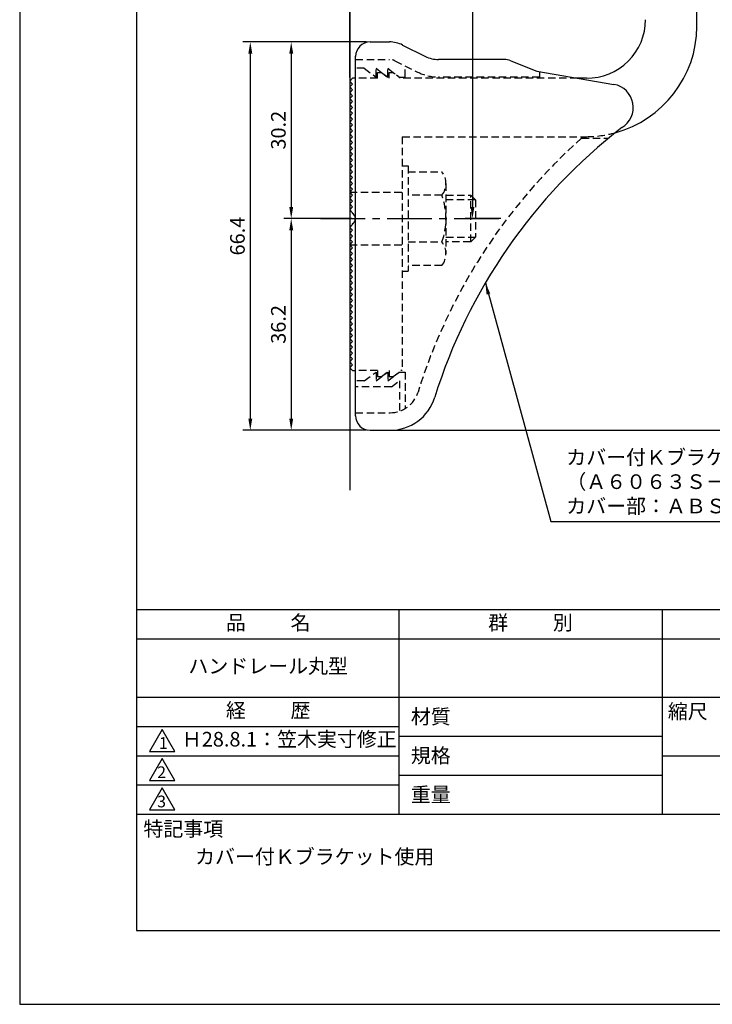
# Model space of a CAD drawing. Extents: x 0 to 210, y 0 to 297.
# Drawn here: x 0 to 118, y 0 to 168 of the extents above; entities that cross this region are included whole.
import ezdxf

# ---------------------------------------------------------------- set-up
doc = ezdxf.new("R2010")
doc.units = 0
doc.header["$LTSCALE"] = 0.4
for name, pattern in [('CENTER2', [28.575, 19.05, -3.175, 3.175, -3.175]), ('HIDDEN2', [4.7625, 3.175, -1.5875]), ('破線', [2.76, 1.04, -1.72])]:
    doc.linetypes.add(name, pattern=pattern)
doc.layers.get('DEFPOINTS').update_dxf_attribs({"linetype": 'CONTINUOUS'})
for name, color, linetype in [('CENTER', 6, 'CENTER2'), ('COVER', 140, 'CONTINUOUS'), ('COVER_HIDDEN_', 140, 'HIDDEN2'), ('DIMS', 1, 'CONTINUOUS'), ('GENKYO', 3, 'CONTINUOUS'), ('HIDDEN', 9, 'HIDDEN2'), ('MODEL', 7, 'CONTINUOUS'), ('TITLE', 7, 'CONTINUOUS')]:
    doc.layers.add(name, color=color, linetype=linetype)
doc.styles.add('DIMS', font='romans.shx', dxfattribs={"width": 0.75, "bigfont": 'bigfont.shx'})
doc.styles.get("Standard").update_dxf_attribs({"font": 'romans.shx', "bigfont": 'bigfont.shx'})
doc.dimstyles.new('DIMS', dxfattribs={"dimscale": 0, "dimtxt": 2.5, "dimasz": 2, "dimexe": 1.25, "dimexo": 0.625, "dimtad": 1, "dimtxsty": 'DIMS', "dimcen": 0, "dimclrt": 7, "dimazin": 3, "dimtfac": 1, "dimtmove": 0, "dimatfit": 3})
doc.dimstyles.new('DIMS2', dxfattribs={"dimscale": 2, "dimtxt": 2.5, "dimasz": 2, "dimexe": 1, "dimexo": 1, "dimtad": 1, "dimtxsty": 'DIMS', "dimcen": 0, "dimclrt": 7, "dimazin": 3, "dimtfac": 1, "dimtix": 1, "dimtmove": 0, "dimatfit": 3})

# ---------------------------------------------------------------- blocks, each defined once
blk = doc.blocks.new('*D26')
at = {"layer": 'DEFPOINTS', "color": 0}
for p in [(111.44, 242.34), (111.44, 235.34), (56.44, 157.84)]:
    blk.add_point(p, dxfattribs=at)
at = {"layer": 'DIMS', "color": 0}
for p, q in [((56.44, 158.46), (56.44, 243.59)), ((111.44, 235.96), (111.44, 243.59)), ((58.44, 242.34), (109.44, 242.34))]:
    blk.add_line(p, q, dxfattribs=at)
for points in [[(58.44, 242.67), (58.44, 242), (56.44, 242.34)], [(109.44, 242.67), (109.44, 242), (111.44, 242.34)]]:
    blk.add_solid(points, dxfattribs=at)
at = {"layer": 'DIMS', "color": 7, "insert": (83.94, 244.21), "char_height": 2.5, "attachment_point": 5, "style": 'DIMS'}
blk.add_mtext('55', dxfattribs=at)
blk = doc.blocks.new('*D27')
at = {"layer": 'DEFPOINTS', "color": 0}
for p in [(91.44, 249.34), (91.44, 210.34), (56.44, 157.84)]:
    blk.add_point(p, dxfattribs=at)
at = {"layer": 'DIMS', "color": 0}
for p, q in [((56.44, 158.46), (56.44, 250.59)), ((58.44, 249.34), (89.44, 249.34)), ((91.44, 210.96), (91.44, 250.59))]:
    blk.add_line(p, q, dxfattribs=at)
for points in [[(58.44, 249.67), (58.44, 249), (56.44, 249.34)], [(89.44, 249.67), (89.44, 249), (91.44, 249.34)]]:
    blk.add_solid(points, dxfattribs=at)
at = {"layer": 'DIMS', "color": 7, "insert": (73.94, 251.21), "char_height": 2.5, "attachment_point": 5, "style": 'DIMS'}
blk.add_mtext('35', dxfattribs=at)
blk = doc.blocks.new('*D28')
at = {"layer": 'DEFPOINTS', "color": 0}
for p in [(111.44, 230.34), (77.44, 134.34), (82.95, 134.34)]:
    blk.add_point(p, dxfattribs=at)
at = {"layer": 'DIMS', "color": 0}
for p, q in [((110.82, 230.34), (76.19, 230.34)), ((77.44, 228.34), (77.44, 136.34)), ((82.32, 134.34), (76.19, 134.34))]:
    blk.add_line(p, q, dxfattribs=at)
for points in [[(77.11, 228.34), (77.78, 228.34), (77.44, 230.34)], [(77.11, 136.34), (77.78, 136.34), (77.44, 134.34)]]:
    blk.add_solid(points, dxfattribs=at)
at = {"layer": 'DIMS', "color": 7, "insert": (75.57, 182.34), "char_height": 2.5, "attachment_point": 5, "rotation": 90, "style": 'DIMS'}
blk.add_mtext('96', dxfattribs=at)
blk = doc.blocks.new('*D31')
at = {"layer": 'DEFPOINTS', "color": 0}
for p in [(111.44, 230.34), (63.35, 98.14), (150.44, 98.14)]:
    blk.add_point(p, dxfattribs=at)
at = {"layer": 'DIMS', "color": 0}
for p, q in [((112.07, 230.34), (151.69, 230.34)), ((150.44, 228.34), (150.44, 100.14)), ((63.98, 98.14), (151.69, 98.14))]:
    blk.add_line(p, q, dxfattribs=at)
for points in [[(150.11, 228.34), (150.78, 228.34), (150.44, 230.34)], [(150.11, 100.14), (150.78, 100.14), (150.44, 98.14)]]:
    blk.add_solid(points, dxfattribs=at)
at = {"layer": 'DIMS', "color": 7, "insert": (148.57, 164.24), "char_height": 2.5, "attachment_point": 5, "rotation": 90, "style": 'DIMS'}
blk.add_mtext('132.2', dxfattribs=at)
blk = doc.blocks.new('*D32')
at = {"layer": 'DEFPOINTS', "color": 0}
for p in [(118.34, 191.73), (63.35, 98.14), (143.44, 98.14)]:
    blk.add_point(p, dxfattribs=at)
at = {"layer": 'DIMS', "color": 0}
for p, q in [((118.97, 191.73), (144.69, 191.73)), ((143.44, 189.73), (143.44, 100.14)), ((63.98, 98.14), (144.69, 98.14))]:
    blk.add_line(p, q, dxfattribs=at)
for points in [[(143.11, 189.73), (143.78, 189.73), (143.44, 191.73)], [(143.11, 100.14), (143.78, 100.14), (143.44, 98.14)]]:
    blk.add_solid(points, dxfattribs=at)
at = {"layer": 'DIMS', "color": 7, "insert": (141.57, 144.93), "char_height": 2.5, "attachment_point": 5, "rotation": 90, "style": 'DIMS'}
blk.add_mtext('93.6', dxfattribs=at)
blk = doc.blocks.new('*D33')
at = {"layer": 'DEFPOINTS', "color": 0}
for p in [(57.44, 134.34), (46.44, 98.14), (59.94, 98.14)]:
    blk.add_point(p, dxfattribs=at)
at = {"layer": 'DIMS', "color": 0}
for p, q in [((56.82, 134.34), (45.19, 134.34)), ((46.44, 132.34), (46.44, 100.14)), ((59.32, 98.14), (45.19, 98.14))]:
    blk.add_line(p, q, dxfattribs=at)
for points in [[(46.11, 132.34), (46.78, 132.34), (46.44, 134.34)], [(46.11, 100.14), (46.78, 100.14), (46.44, 98.14)]]:
    blk.add_solid(points, dxfattribs=at)
at = {"layer": 'DIMS', "color": 7, "insert": (44.57, 116.24), "char_height": 2.5, "attachment_point": 5, "rotation": 90, "style": 'DIMS'}
blk.add_mtext('36.2', dxfattribs=at)
blk = doc.blocks.new('*D34')
at = {"layer": 'DEFPOINTS', "color": 0}
for p in [(59.94, 164.54), (39.44, 98.14), (59.94, 98.14)]:
    blk.add_point(p, dxfattribs=at)
at = {"layer": 'DIMS', "color": 0}
for p, q in [((59.32, 164.54), (38.19, 164.54)), ((39.44, 162.54), (39.44, 100.14)), ((59.32, 98.14), (38.19, 98.14))]:
    blk.add_line(p, q, dxfattribs=at)
for points in [[(39.11, 162.54), (39.78, 162.54), (39.44, 164.54)], [(39.11, 100.14), (39.78, 100.14), (39.44, 98.14)]]:
    blk.add_solid(points, dxfattribs=at)
at = {"layer": 'DIMS', "color": 7, "insert": (37.57, 131.34), "char_height": 2.5, "attachment_point": 5, "rotation": 90, "style": 'DIMS'}
blk.add_mtext('66.4', dxfattribs=at)
blk = doc.blocks.new('*D35')
at = {"layer": 'DEFPOINTS', "color": 0}
for p in [(59.94, 164.54), (46.44, 134.34), (57.44, 134.34)]:
    blk.add_point(p, dxfattribs=at)
at = {"layer": 'DIMS', "color": 0}
for p, q in [((59.32, 164.54), (45.19, 164.54)), ((46.44, 162.54), (46.44, 136.34)), ((56.82, 134.34), (45.19, 134.34))]:
    blk.add_line(p, q, dxfattribs=at)
for points in [[(46.11, 162.54), (46.78, 162.54), (46.44, 164.54)], [(46.11, 136.34), (46.78, 136.34), (46.44, 134.34)]]:
    blk.add_solid(points, dxfattribs=at)
at = {"layer": 'DIMS', "color": 7, "insert": (44.57, 149.44), "char_height": 2.5, "attachment_point": 5, "rotation": 90, "style": 'DIMS'}
blk.add_mtext('30.2', dxfattribs=at)

msp = doc.modelspace()

# ---------------------------------------------------------------- linework, layer by layer
at = {"layer": 'CENTER'}
msp.add_line((51.44440333, 134.33758105), (82.94581005, 134.33758105), dxfattribs=at)
at = {"layer": 'COVER'}
for p, q in [((59.94440333, 164.53758105), (63.26406344, 164.53758105)), ((65.50013142, 164.00971701), (69.38867524, 162.0654451)), ((57.44440333, 100.58758105), (57.44440333, 162.08758105)), ((82.86665612, 161.53758105), (71.62474321, 161.53758105)), ((83.98082814, 161.32301112), (88.44440333, 159.53758105)), ((88.44440333, 159.53758105), (101.64302099, 157.27610023)), ((59.94440333, 98.13758105), (63.35221655, 98.13758105))]:
    msp.add_line(p, q, dxfattribs=at)
for centre, radius, start, end in [((59.94440333, 162.03758105), 2.5, 90, 180), ((63.26406344, 159.53758105), 5, 63.4349488229, 90), ((71.62474321, 166.53758105), 5, 243.4349488229, 270), ((82.86665612, 158.53758105), 3, 68.1985905137, 90), ((100.94440333, 153.33758105), 4, 300.631256505, 80.0665392105), ((160.17178814, 76.07935248), 93.37814246, 127.766786244, 162.7469443075), ((63.35221655, 106.13758105), 8, 270, 342.8201909133), ((59.94440333, 100.63758105), 2.5, 180, 270)]:
    msp.add_arc(centre, radius, start, end, dxfattribs=at)
at = {"layer": 'COVER_HIDDEN_'}
for p, q in [((57.44440333, 161.53758105), (63.26406344, 161.53758105)), ((58.94440333, 160.03758105), (57.44440333, 160.03758105)), ((58.94440333, 160.03758105), (60.94440333, 158.53758105)), ((60.94440333, 158.53758105), (60.94440333, 160.03758105)), ((60.94440333, 160.03758105), (62.94440333, 158.53758105)), ((62.94440333, 158.53758105), (62.94440333, 160.03758105)), ((62.94440333, 160.03758105), (64.94440333, 158.53758105)), ((64.15849063, 161.32643543), (68.04703445, 159.38216352)), ((65.94440333, 158.53758105), (65.94440333, 160.43347908)), ((64.94440333, 158.53758105), (65.94440333, 158.53758105)), ((88.94440333, 158.53758105), (71.62474321, 158.53758105)), ((88.94440333, 158.53758105), (88.94440333, 159.45001616)), ((96.11078248, 148.08758105), (100.72079346, 148.08758105)), ((58.94440333, 106.58758105), (60.94440333, 108.08758105)), ((60.94440333, 106.58758105), (62.94440333, 108.08758105)), ((60.94440333, 108.08758105), (60.94440333, 106.58758105)), ((62.94440333, 106.58758105), (64.94440333, 108.08758105)), ((62.94440333, 108.08758105), (62.94440333, 106.58758105)), ((64.94440333, 108.08758105), (65.94440333, 108.08758105)), ((65.94440333, 108.08758105), (65.94440333, 101.86200299)), ((58.94440333, 106.58758105), (57.44440333, 106.58758105)), ((63.61106999, 105.58758105), (64.94440333, 106.58758105)), ((64.94440333, 106.58758105), (64.94440333, 101.39786152)), ((63.61106999, 105.58758105), (57.44440333, 105.58758105)), ((57.44440333, 101.13758105), (63.35221655, 101.13758105))]:
    msp.add_line(p, q, dxfattribs=at)
at = {"layer": 'COVER_HIDDEN_', "linetype": '破線'}
msp.add_arc((63.26406344, 159.53758105), 2, 63.4349488229, 90, dxfattribs=at)
at = {"layer": 'COVER_HIDDEN_'}
for centre, radius, start, end in [((71.62474321, 166.53758105), 8, 243.4349488229, 270), ((160.17178814, 76.07935248), 96.37814246, 131.6565250823, 162.7469443075), ((63.35221655, 106.13758105), 5, 270, 342.8201909133)]:
    msp.add_arc(centre, radius, start, end, dxfattribs=at)
at = {"layer": 'DEFPOINTS'}
msp.add_lwpolyline([(0, 0), (210, 0), (210, 297), (0, 297)], close=True, dxfattribs=at)
at = {"layer": 'GENKYO'}
msp.add_line((56.44440333, 259.11753364), (56.44440333, 87.90851891), dxfattribs=at)
at = {"layer": 'HIDDEN'}
for p, q in [((61.19440333, 158.33758105), (57.44440333, 158.33758105)), ((61.19440333, 158.33758105), (61.19440333, 159.33758105)), ((61.19440333, 159.33758105), (61.86106999, 159.33758105)), ((61.86106999, 159.33758105), (63.19440333, 158.33758105)), ((63.19440333, 158.33758105), (63.19440333, 159.33758105)), ((63.19440333, 159.33758105), (63.86106999, 159.33758105)), ((95.44792999, 158.33758105), (65.19440333, 158.33758105)), ((65.44440333, 148.33758105), (96.94440333, 148.33758105)), ((65.44440333, 148.33758105), (65.44440333, 108.33758105)), ((65.44440333, 143.33307368), (66.44440333, 143.33307368)), ((66.44440333, 143.33307368), (66.44440333, 125.33307368)), ((66.44440333, 142.33307368), (72.22437963, 142.33307368)), ((72.91067113, 140.33307368), (72.91067113, 128.33307368)), ((56.44440333, 138.83758105), (65.44440333, 138.83758105)), ((72.22437963, 138.33307368), (66.44440333, 138.33307368)), ((72.91067113, 138.33307368), (77.14581005, 138.33307368)), ((77.14581005, 130.33307368), (77.14581005, 138.33307368)), ((77.14581005, 138.33307368), (77.94581005, 137.53307368)), ((77.94581005, 137.53307368), (72.91067113, 137.53307368)), ((77.94581005, 137.53307368), (77.94581005, 131.13307368)), ((56.44440333, 129.83758105), (65.44440333, 129.83758105)), ((66.44440333, 130.33307368), (72.22437963, 130.33307368)), ((72.91067113, 131.13307368), (77.94581005, 131.13307368)), ((77.14581005, 130.33307368), (72.91067113, 130.33307368)), ((77.94581005, 131.13307368), (77.14581005, 130.33307368)), ((72.22437963, 126.33307368), (66.44440333, 126.33307368)), ((65.44440333, 125.33307368), (66.44440333, 125.33307368)), ((61.19440333, 108.33758105), (57.44440333, 108.33758105)), ((61.19440333, 108.33758105), (61.19440333, 107.33758105)), ((61.86106999, 107.33758105), (63.19440333, 108.33758105)), ((63.19440333, 108.33758105), (63.19440333, 107.33758105)), ((63.86106999, 107.33758105), (65.19440333, 108.33758105)), ((65.44440333, 108.33758105), (65.19440333, 108.33758105)), ((61.19440333, 107.33758105), (61.86106999, 107.33758105)), ((63.19440333, 107.33758105), (63.86106999, 107.33758105))]:
    msp.add_line(p, q, dxfattribs=at)
at = {"layer": 'HIDDEN', "linetype": '破線'}
msp.add_line((63.86106999, 159.33758105), (65.19440333, 158.33758105), dxfattribs=at)
at = {"layer": 'HIDDEN'}
for centre, radius, start, end in [((96.84545328, 167.33732339), 19, 270.2983918879, 285.2925890723), ((69.65331181, 140.33307368), 3.25735931, 322.1211205083, 37.8788794917), ((60.91067113, 134.33307368), 12, 340.5287793655, 19.4712206345), ((69.65331181, 128.33307368), 3.25735931, 322.1211205083, 37.8788794917)]:
    msp.add_arc(centre, radius, start, end, dxfattribs=at)
at = {"layer": 'MODEL'}
for p, q in [((115.84440333, 167.13758105), (115.84440333, 191.84234806)), ((56.94440333, 158.33758105), (56.44440333, 157.83758105)), ((57.44440333, 158.33758105), (56.94440333, 158.33758105)), ((96.94440333, 158.33758105), (95.44792999, 158.33758105)), ((56.44440333, 157.83758105), (56.94440333, 157.33758105)), ((56.94440333, 157.33758105), (56.44440333, 156.83758105)), ((56.44440333, 156.83758105), (56.94440333, 156.33758105)), ((56.94440333, 156.33758105), (56.44440333, 155.83758105)), ((56.44440333, 155.83758105), (56.94440333, 155.33758105)), ((56.94440333, 155.33758105), (56.44440333, 154.83758105)), ((56.44440333, 154.83758105), (56.94440333, 154.33758105)), ((56.94440333, 154.33758105), (56.44440333, 153.83758105)), ((56.44440333, 153.83758105), (56.94440333, 153.33758105)), ((56.94440333, 153.33758105), (56.44440333, 152.83758105)), ((56.44440333, 152.83758105), (56.94440333, 152.33758105)), ((56.94440333, 152.33758105), (56.44440333, 151.83758105)), ((56.44440333, 151.83758105), (56.94440333, 151.33758105)), ((56.94440333, 151.33758105), (56.44440333, 150.83758105)), ((56.44440333, 150.83758105), (56.94440333, 150.33758105)), ((56.94440333, 150.33758105), (56.44440333, 149.83758105)), ((56.44440333, 149.83758105), (56.94440333, 149.33758105)), ((56.94440333, 149.33758105), (56.44440333, 148.83758105)), ((56.44440333, 148.83758105), (56.94440333, 148.33758105)), ((56.94440333, 148.33758105), (56.44440333, 147.83758105)), ((56.44440333, 147.83758105), (56.94440333, 147.33758105)), ((56.94440333, 147.33758105), (56.44440333, 146.83758105)), ((56.44440333, 146.83758105), (56.94440333, 146.33758105)), ((56.94440333, 146.33758105), (56.44440333, 145.83758105)), ((56.44440333, 145.83758105), (56.94440333, 145.33758105)), ((56.94440333, 145.33758105), (56.44440333, 144.83758105)), ((56.44440333, 144.83758105), (56.94440333, 144.33758105)), ((56.94440333, 144.33758105), (56.44440333, 143.83758105)), ((56.44440333, 143.83758105), (56.94440333, 143.33758105)), ((56.94440333, 143.33758105), (56.44440333, 142.83758105)), ((56.44440333, 142.83758105), (56.94440333, 142.33758105)), ((56.94440333, 142.33758105), (56.44440333, 141.83758105)), ((56.44440333, 141.83758105), (56.94440333, 141.33758105)), ((56.94440333, 141.33758105), (56.44440333, 140.83758105)), ((56.44440333, 140.83758105), (56.94440333, 140.33758105)), ((56.94440333, 140.33758105), (56.44440333, 139.83758105)), ((56.44440333, 139.83758105), (56.94440333, 139.33758105)), ((56.94440333, 139.33758105), (56.44440333, 138.83758105)), ((56.44440333, 138.83758105), (56.94440333, 138.33758105)), ((56.94440333, 138.33758105), (56.44440333, 137.83758105)), ((56.44440333, 137.83758105), (56.94440333, 137.33758105)), ((56.94440333, 137.33758105), (56.44440333, 136.83758105)), ((56.44440333, 136.83758105), (56.94440333, 136.33758105)), ((56.94440333, 136.33758105), (56.44440333, 135.83758105)), ((56.44440333, 135.83758105), (56.94440333, 135.33758105)), ((56.94440333, 135.33758105), (56.85584115, 135.24901888)), ((56.94440333, 133.33758105), (56.44440333, 132.83758105)), ((56.85584115, 133.42614322), (56.94440333, 133.33758105)), ((56.44440333, 132.83758105), (56.94440333, 132.33758105)), ((56.94440333, 132.33758105), (56.44440333, 131.83758105)), ((56.44440333, 131.83758105), (56.94440333, 131.33758105)), ((56.94440333, 131.33758105), (56.44440333, 130.83758105)), ((56.44440333, 130.83758105), (56.94440333, 130.33758105)), ((56.94440333, 130.33758105), (56.44440333, 129.83758105)), ((56.44440333, 129.83758105), (56.94440333, 129.33758105)), ((56.94440333, 129.33758105), (56.44440333, 128.83758105)), ((56.44440333, 128.83758105), (56.94440333, 128.33758105)), ((56.94440333, 128.33758105), (56.44440333, 127.83758105)), ((56.44440333, 127.83758105), (56.94440333, 127.33758105)), ((56.94440333, 127.33758105), (56.44440333, 126.83758105)), ((56.44440333, 126.83758105), (56.94440333, 126.33758105)), ((56.94440333, 126.33758105), (56.44440333, 125.83758105)), ((56.44440333, 125.83758105), (56.94440333, 125.33758105)), ((56.94440333, 125.33758105), (56.44440333, 124.83758105)), ((56.44440333, 124.83758105), (56.94440333, 124.33758105)), ((56.94440333, 124.33758105), (56.44440333, 123.83758105)), ((56.44440333, 123.83758105), (56.94440333, 123.33758105)), ((56.94440333, 123.33758105), (56.44440333, 122.83758105)), ((56.44440333, 122.83758105), (56.94440333, 122.33758105)), ((56.94440333, 122.33758105), (56.44440333, 121.83758105)), ((56.44440333, 121.83758105), (56.94440333, 121.33758105)), ((56.94440333, 121.33758105), (56.44440333, 120.83758105)), ((56.44440333, 120.83758105), (56.94440333, 120.33758105)), ((56.94440333, 120.33758105), (56.44440333, 119.83758105)), ((56.44440333, 119.83758105), (56.94440333, 119.33758105)), ((56.94440333, 119.33758105), (56.44440333, 118.83758105)), ((56.44440333, 118.83758105), (56.94440333, 118.33758105)), ((56.94440333, 118.33758105), (56.44440333, 117.83758105)), ((56.44440333, 117.83758105), (56.94440333, 117.33758105)), ((56.94440333, 117.33758105), (56.44440333, 116.83758105)), ((56.44440333, 116.83758105), (56.94440333, 116.33758105)), ((56.94440333, 116.33758105), (56.44440333, 115.83758105)), ((56.44440333, 115.83758105), (56.94440333, 115.33758105)), ((56.94440333, 115.33758105), (56.44440333, 114.83758105)), ((56.44440333, 114.83758105), (56.94440333, 114.33758105)), ((56.94440333, 114.33758105), (56.44440333, 113.83758105)), ((56.44440333, 113.83758105), (56.94440333, 113.33758105)), ((56.94440333, 113.33758105), (56.44440333, 112.83758105)), ((56.44440333, 112.83758105), (56.94440333, 112.33758105)), ((56.94440333, 112.33758105), (56.44440333, 111.83758105)), ((56.44440333, 111.83758105), (56.94440333, 111.33758105)), ((56.94440333, 111.33758105), (56.44440333, 110.83758105)), ((56.44440333, 110.83758105), (56.94440333, 110.33758105)), ((56.94440333, 110.33758105), (56.44440333, 109.83758105)), ((56.44440333, 109.83758105), (56.94440333, 109.33758105)), ((56.94440333, 109.33758105), (56.44440333, 108.83758105)), ((56.44440333, 108.83758105), (56.94440333, 108.33758105)), ((56.94440333, 108.33758105), (57.44440333, 108.33758105))]:
    msp.add_line(p, q, dxfattribs=at)
for centre, radius, start, end in [((97.04440334, 168.33708104), 10, 269.4270325835, 0.0028648613), ((96.84545328, 167.33732339), 19, 285.2925890723, 359.397652435), ((56.44440333, 134.33758105), 1, 294.2951889454, 65.7048110546)]:
    msp.add_arc(centre, radius, start, end, dxfattribs=at)
at = {"layer": 'TITLE'}
for p, q in [((20, 67.5), (199.75, 67.5)), ((64.875, 67.5), (64.875, 32.5)), ((109.875, 67.5), (109.875, 32.5)), ((20, 62.5), (199.75, 62.5)), ((20, 52.5), (199.75, 52.5)), ((20, 47.5), (64.875, 47.5)), ((64.875, 45.83333333), (109.875, 45.83333333)), ((20, 42.5), (64.875, 42.5)), ((109.875, 42.5), (199.75, 42.5)), ((64.875, 39.16666667), (109.875, 39.16666667)), ((20, 37.5), (64.875, 37.5)), ((20, 32.5), (199.75, 32.5))]:
    msp.add_line(p, q, dxfattribs=at)
for points in [[(20, 12.625), (199.75, 12.625), (199.75, 284.375), (20, 284.375)], [(24.375, 47), (22.20993649, 43.25), (26.54006351, 43.25)], [(24.375, 42), (22.20993649, 38.25), (26.54006351, 38.25)], [(24.375, 37), (22.20993649, 33.25), (26.54006351, 33.25)]]:
    msp.add_lwpolyline(points, close=True, dxfattribs=at)

# ---------------------------------------------------------------- texts
at = {"layer": 'DIMS', "color": 7, "insert": (93.49033763, 83.15851891), "char_height": 2.5, "attachment_point": 7}
msp.add_mtext('カバー付Ｋブラケット：アルミ押出型材\\P（Ａ６０６３Ｓ－Ｔ５）アルマイト仕上\\Pカバー部：ＡＢＳ樹脂', dxfattribs=at)
at = {"layer": 'TITLE', "char_height": 2.5}
for s, insert, width, attachment_point in [('品          名', (42.5, 64.92549707), 45, 5), ('群          別', (87.375, 64.92549707), 45, 5), ('ハンドレール丸型', (42.5, 57.5), 45, 5), ('経          歴', (42.5, 49.92549707), 45, 5), ('材質', (66.90395989, 50.43739992), 7.2828301845, 1), ('縮尺', (110.85331855, 51.32879639), 6.3422717371, 1), ('Ｈ28.8.1：笠木実寸修正', (27.73166555, 45), 44.875, 4), ('規格', (66.90395989, 43.77073325), 6.7594649008, 1), ('重量', (66.90395989, 37.10406658), 7.1083745657, 1), ('特記事項', (21.1655532, 31.23935615), 14.6521540763, 1), ('カバー付Ｋブラケット使用', (30, 26.5), 51.8137413446, 1)]:
    msp.add_mtext(s, dxfattribs=dict(at, insert=insert, width=width, attachment_point=attachment_point))
at = {"layer": 'TITLE', "char_height": 2, "attachment_point": 1}
for s, insert in [('1', (23.82357398, 45.67740303)), ('2', (23.50919687, 40.67740303)), ('3', (23.50919687, 35.67740303))]:
    msp.add_mtext(s, dxfattribs=dict(at, insert=insert))

# ---------------------------------------------------------------- dimensions: what is measured, and where the dimension line sits
at = {"layer": 'DIMS'}
for base, p2, picture, middle in [((91.4444033264, 249.3375810502), (91.4444033264, 210.3375810502), '*D27', (73.9444033264, 251.2125810502)), ((111.4444033264, 242.3375810502), (111.4444033264, 235.3375810502), '*D26', (83.9444033264, 244.2125810502))]:
    dim = msp.add_linear_dim(base=base, p1=(56.4444033264, 157.8375810502), p2=p2, dimstyle='DIMS', override={"dimscale": 1, "dimdec": 8}, dxfattribs=at)
    dim.commit()
    dim.dimension.update_dxf_attribs({"geometry": picture, "text_midpoint": middle})
for base, p1, p2, override, picture, middle in [((150.4444033264, 98.1375810502), (111.4444033264, 230.3375810502), (63.3522165504, 98.1375810502), {"dimscale": 1, "dimdec": 8}, '*D31', (148.5694033264, 164.2375810502)), ((77.4444033264, 134.3375810502), (111.4444033264, 230.3375810502), (82.9458100497, 134.3375810502), {"dimscale": 1, "dimdec": 8}, '*D28', (75.5694033264, 182.3375810502)), ((143.44440333, 98.13758105), (118.34440333, 191.72935141), (63.35221655, 98.13758105), {"dimscale": 1, "dimdec": 1}, '*D32', (141.56940333, 144.93346623)), ((39.4444033264, 98.1375810502), (59.9444033264, 164.5375810502), (59.9444033264, 98.1375810502), {"dimscale": 1, "dimdec": 8}, '*D34', (37.5694033264, 131.3375810502)), ((46.4444033264, 134.3375810502), (59.9444033264, 164.5375810502), (57.4444033264, 134.3375810502), {"dimscale": 1, "dimdec": 8}, '*D35', (44.5694033264, 149.4375810502)), ((46.4444033264, 98.1375810502), (57.4444033264, 134.3375810502), (59.9444033264, 98.1375810502), {"dimscale": 1, "dimdec": 8, "dimtmove": 1}, '*D33', (44.5694033264, 116.2375810502))]:
    dim = msp.add_linear_dim(base=base, p1=p1, p2=p2, angle=90, dimstyle='DIMS', override=override, dxfattribs=at)
    dim.commit()
    dim.dimension.update_dxf_attribs({"geometry": picture, "text_midpoint": middle})

# ---------------------------------------------------------------- leaders
at = {"layer": 'DIMS', "annotation_type": 0, "has_hookline": 1, "hookline_direction": 0, "text_width": 53.16666667}
msp.add_leader([(79.64471251, 123.35373855), (90.86533763, 82.53351891), (92.86533763, 82.53351891)], dimstyle='DIMS2', override={"dimscale": 1, "dimasz": 2}, dxfattribs=at)

doc.saveas('drawing.dxf')
